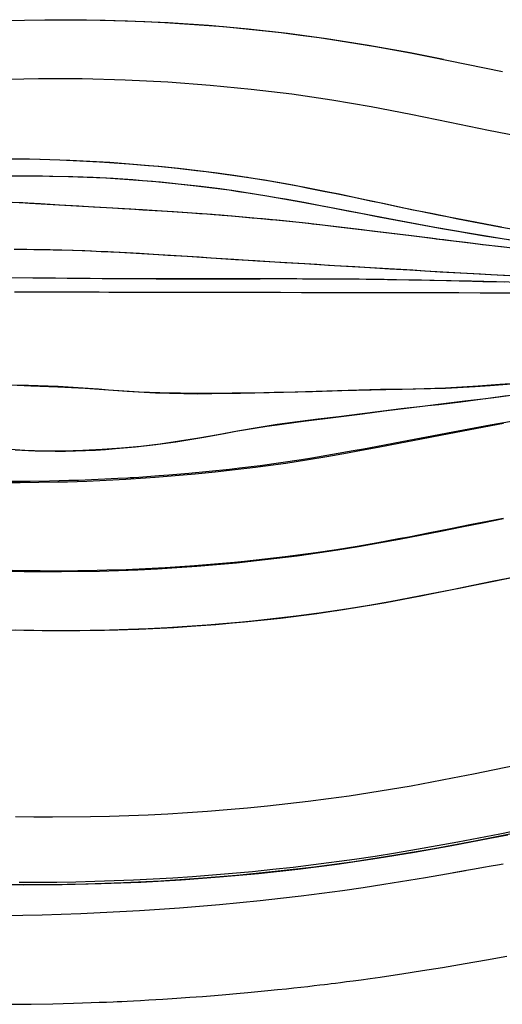
# Model space of a CAD drawing. Units: inches. Extents: x -303 to 408, y -371 to 189.
# Drawn here: x -103 to -85, y -20 to 17 of the extents above; entities that cross this region are included whole.
import ezdxf

# ---------------------------------------------------------------- set-up
doc = ezdxf.new("R2010")
doc.units = ezdxf.units.IN
doc.header["$MEASUREMENT"] = 0
doc.layers.add('CONTOUR', color=7, linetype='Continuous')

msp = doc.modelspace()

# ---------------------------------------------------------------- linework, layer by layer
at = {"layer": 'CONTOUR', "lineweight": 25}
for p in [(-96.81696, -5.52649), (-96.81695, -5.52649)]:
    msp.add_line(p, (-96.81693, -5.53232), dxfattribs=at)
at = {"layer": 'CONTOUR', "lineweight": 25, "flags": 128}
for points in [[(-103.86257, 16.82221), (-102.32737, 16.85494), (-100.80332, 16.85365), (-99.29157, 16.81915), (-97.79317, 16.7519), (-96.3092, 16.65231), (-94.8407, 16.52077), (-93.38868, 16.35783), (-91.9538, 16.16518), (-90.3958, 15.92163), (-88.85976, 15.64785), (-87.63189, 15.4049)], [(-103.84096, 16.82308), (-103.09085, 16.84277), (-102.34328, 16.85414), (-101.59841, 16.85732), (-100.85635, 16.85244), (-100.11723, 16.83967), (-99.38116, 16.81912), (-98.64825, 16.79086), (-97.91862, 16.7549), (-96.46959, 16.66), (-95.75054, 16.60113), (-95.03526, 16.53467), (-94.32388, 16.46064), (-93.6165, 16.37908), (-92.91323, 16.29024), (-92.21411, 16.19443), (-91.5192, 16.09196), (-90.82855, 15.98316), (-90.1422, 15.86833), (-89.46018, 15.74779), (-88.78253, 15.62184), (-88.10927, 15.49081), (-87.44033, 15.35577), (-86.7755, 15.21873), (-86.11456, 15.08172), (-85.45728, 14.9468)], [(-84.56069, 12.4908), (-85.97013, 12.76942), (-87.39558, 13.063), (-88.83838, 13.358), (-90.30019, 13.63926), (-91.75575, 13.88934), (-93.23178, 14.10378), (-94.72717, 14.28315), (-96.24041, 14.43006), (-97.80173, 14.54587), (-99.37935, 14.62555), (-100.97217, 14.66741), (-102.57904, 14.66986), (-104.19861, 14.632)], [(-85.49446, 9.19109), (-85.75975, 9.23993), (-86.07957, 9.3002), (-86.72203, 9.42379), (-87.36815, 9.55108), (-88.01783, 9.68161), (-88.344, 9.74797), (-88.67105, 9.81498), (-89.32781, 9.95085), (-89.98815, 10.0889), (-90.31972, 10.1585), (-90.9858, 10.29809), (-91.65603, 10.43684), (-91.99278, 10.50532), (-92.66973, 10.63932), (-93.00997, 10.70435), (-93.69406, 10.82959), (-94.0379, 10.88949), (-94.72922, 11.00312), (-94.81597, 11.0167), (-94.85938, 11.02344), (-94.87023, 11.02512), (-94.87295, 11.02554), (-94.8743, 11.02575), (-94.87973, 11.02658), (-94.90144, 11.02993), (-94.98834, 11.04322), (-95.33668, 11.09493), (-95.68616, 11.14436), (-96.38853, 11.23663), (-96.74135, 11.27959), (-97.45021, 11.35941), (-98.16324, 11.43123), (-98.52128, 11.46412), (-99.24039, 11.52385), (-99.60141, 11.55068), (-100.32636, 11.59814), (-101.05505, 11.63713), (-101.78735, 11.6674), (-102.5231, 11.68876), (-103.26212, 11.70103), (-104.00424, 11.7041)], [(-84.90717, 9.08479), (-85.54786, 9.19988), (-85.86974, 9.25906), (-86.5166, 9.38077), (-87.16745, 9.50693), (-87.49431, 9.57166), (-87.82209, 9.63745), (-88.48031, 9.77211), (-88.81073, 9.84082), (-89.47416, 9.98064), (-89.80718, 10.05162), (-90.47591, 10.19524), (-90.8117, 10.26736), (-91.48643, 10.41048), (-91.82549, 10.48076), (-92.50725, 10.61693), (-93.194, 10.74602), (-93.53925, 10.80777), (-94.23346, 10.92552), (-94.58238, 10.98146), (-95.28379, 11.08743), (-95.98983, 11.18554), (-96.70039, 11.27573), (-97.41538, 11.35789), (-98.13471, 11.43184), (-98.49596, 11.46568), (-99.22157, 11.52697), (-99.95121, 11.57963), (-100.68472, 11.62354), (-101.42197, 11.65856), (-102.16281, 11.68455), (-102.90707, 11.70139), (-103.6546, 11.70892)], [(-103.57419, 11.08796), (-102.87051, 11.09029), (-102.16987, 11.08418), (-101.47277, 11.06946), (-100.77975, 11.04601), (-100.09136, 11.01374), (-99.40821, 10.97263), (-98.74331, 10.92374), (-98.07717, 10.86611), (-96.75492, 10.72674), (-95.44636, 10.55579), (-94.15551, 10.35455), (-92.89877, 10.13296), (-91.63855, 9.89434), (-90.42461, 9.6599), (-89.18937, 9.42532), (-87.95035, 9.19769), (-86.71819, 8.981), (-85.46978, 8.77419), (-84.84286, 8.67623)], [(-103.56181, 11.08808), (-102.80667, 11.09009), (-102.43036, 11.08745), (-102.05501, 11.08235), (-101.30746, 11.06467), (-100.93547, 11.05205), (-100.56478, 11.0369), (-99.82768, 10.99896), (-99.46148, 10.97616), (-99.09695, 10.95083), (-98.73408, 10.923), (-98.37285, 10.89275), (-97.65516, 10.82521), (-97.29868, 10.78805), (-96.59023, 10.70706), (-95.88759, 10.6172), (-95.53837, 10.56892), (-95.19051, 10.5184), (-94.84397, 10.4657), (-94.15465, 10.35441), (-93.81179, 10.29614), (-93.47007, 10.23634), (-92.78976, 10.11281), (-92.11319, 9.98541), (-91.77613, 9.92083), (-91.10403, 9.79103), (-91.02018, 9.77481), (-90.68512, 9.71008), (-90.01647, 9.58168), (-89.34967, 9.45537), (-89.01695, 9.39314), (-88.35286, 9.27068), (-87.69057, 9.15112), (-87.03006, 9.0348), (-86.70043, 8.97795), (-86.04222, 8.86719), (-85.71352, 8.81339), (-85.05661, 8.70916)], [(-84.78915, 8.38282), (-85.49115, 8.46443), (-86.19628, 8.5484), (-86.54999, 8.59119), (-87.25986, 8.67808), (-87.61605, 8.72207), (-87.79446, 8.74417), (-87.88375, 8.75524), (-87.92842, 8.76078), (-88.10722, 8.78298), (-88.82467, 8.87217), (-89.54571, 8.96159), (-90.27036, 9.05073), (-90.63403, 9.09504), (-91.36407, 9.18262), (-92.09769, 9.26796), (-92.83474, 9.34982), (-93.57447, 9.42724), (-94.31588, 9.49953), (-94.68687, 9.53367), (-95.42879, 9.59797), (-95.79946, 9.62814), (-96.16977, 9.65701), (-96.53964, 9.68461), (-97.27768, 9.73643), (-97.64569, 9.76089), (-98.37928, 9.8075), (-98.74469, 9.82989), (-99.47227, 9.87336), (-99.83423, 9.89461), (-100.55392, 9.93662), (-100.73286, 9.94711), (-101.08951, 9.96808), (-101.79828, 10.00987), (-102.15061, 10.03051), (-102.50173, 10.05087), (-103.20092, 10.09034), (-103.54928, 10.10924)], [(-84.86156, 8.39115), (-86.16669, 8.54484), (-86.82345, 8.62452), (-87.48317, 8.70563), (-88.81199, 8.87059), (-90.15364, 9.03644), (-91.51039, 9.19989), (-92.19225, 9.2787), (-92.32898, 9.29412), (-92.46582, 9.3094), (-92.60277, 9.32454), (-92.73981, 9.33953), (-92.85014, 9.35149), (-93.53691, 9.42343), (-93.78378, 9.4482), (-94.00976, 9.47034), (-94.23921, 9.4923), (-94.3769, 9.50524), (-94.51356, 9.51789), (-94.63498, 9.52897), (-94.77268, 9.54138), (-94.90324, 9.55296), (-95.03815, 9.56477), (-95.17581, 9.57663), (-95.31343, 9.58831), (-95.45102, 9.59981), (-95.58857, 9.61113), (-95.86351, 9.63323), (-96.09262, 9.6511), (-96.36711, 9.67189), (-96.64129, 9.69199), (-96.9149, 9.71146), (-97.08411, 9.72322), (-97.25493, 9.73489), (-97.4256, 9.74636), (-97.59558, 9.7576), (-97.81598, 9.77194), (-98.04274, 9.78643), (-98.26923, 9.80066), (-98.72308, 9.82858), (-99.17319, 9.85564), (-99.6215, 9.88214), (-100.29016, 9.92122), (-100.95355, 9.96008), (-101.61153, 9.99888), (-102.26477, 10.03716), (-102.91406, 10.07436), (-102.99498, 10.0789), (-103.07587, 10.08342), (-103.15671, 10.0879), (-103.23585, 10.09226), (-103.28901, 10.09518)], [(-103.47441, 8.38078), (-103.11534, 8.378), (-102.75662, 8.37385), (-102.04063, 8.36126), (-101.3273, 8.3426), (-100.61751, 8.31746), (-100.26405, 8.30249), (-99.55922, 8.2684), (-98.856, 8.2297), (-98.5045, 8.20896), (-97.80073, 8.16536), (-97.0946, 8.11976), (-96.74017, 8.09655), (-96.38461, 8.07324), (-95.66942, 8.02687), (-95.30954, 8.00402), (-94.58537, 7.95899), (-94.22137, 7.93673), (-93.49014, 7.89252), (-92.75533, 7.84856), (-92.01776, 7.80472), (-91.64816, 7.7828), (-90.90779, 7.73896), (-90.16641, 7.69499), (-89.98099, 7.68396), (-89.61013, 7.66184), (-88.86822, 7.6175), (-88.49708, 7.59539), (-87.75406, 7.55152), (-87.00949, 7.50842), (-86.26258, 7.46641), (-85.88804, 7.44589), (-85.1369, 7.40593)], [(-103.43228, 8.3829), (-103.003, 8.37918), (-102.14627, 8.36577), (-101.71919, 8.35592), (-101.2932, 8.34387), (-100.86848, 8.32955), (-100.44521, 8.31288), (-100.02327, 8.29397), (-99.60231, 8.27309), (-99.18194, 8.2505), (-98.34141, 8.20126), (-97.92047, 8.17513), (-97.49855, 8.14835), (-97.07529, 8.12118), (-96.65031, 8.09388), (-96.22351, 8.06659), (-95.79494, 8.03931), (-95.36468, 8.01208), (-94.49933, 7.9578), (-94.06441, 7.93078), (-93.62805, 7.90388), (-93.19033, 7.8771), (-92.75131, 7.85046), (-92.3111, 7.82396), (-91.86988, 7.79757), (-91.42781, 7.77128), (-90.54174, 7.71886), (-90.09805, 7.6927), (-89.65413, 7.66653), (-89.21011, 7.64034), (-88.76615, 7.6141), (-88.32215, 7.58785), (-87.87788, 7.5617), (-87.43307, 7.53572), (-86.54091, 7.48471), (-86.09343, 7.45982), (-85.64509, 7.43542), (-85.19597, 7.41156)], [(-84.75282, 7.15033), (-85.67398, 7.17338), (-86.13492, 7.18467), (-86.59588, 7.19569), (-87.05686, 7.20635), (-87.51787, 7.21658), (-87.9789, 7.22628), (-88.43996, 7.23536), (-89.36218, 7.25136), (-89.82335, 7.2581), (-90.28454, 7.2639), (-90.74569, 7.26879), (-91.20672, 7.27284), (-91.66753, 7.27612), (-92.12803, 7.27872), (-93.04772, 7.28216), (-93.5067, 7.28315), (-93.96497, 7.28375), (-94.42241, 7.28403), (-94.87892, 7.28408), (-95.33437, 7.28396), (-95.78863, 7.28375), (-96.69307, 7.28336), (-97.14291, 7.28334), (-97.59097, 7.28352), (-98.03708, 7.28399), (-98.48105, 7.28482), (-98.92279, 7.28605), (-99.36225, 7.28767), (-100.23431, 7.29213), (-100.66679, 7.29497), (-101.09691, 7.29821), (-101.52465, 7.30187), (-101.94998, 7.30594), (-102.3729, 7.31043), (-102.7934, 7.31533), (-103.62713, 7.32642)], [(-85.38763, 7.16353), (-86.17282, 7.18248), (-86.95706, 7.20062), (-87.34883, 7.20932), (-88.132, 7.22579), (-88.91508, 7.24072), (-89.69848, 7.25374), (-90.09038, 7.2594), (-90.48244, 7.26442), (-90.87468, 7.26876), (-91.65952, 7.2753), (-92.05194, 7.27757), (-92.83632, 7.28034), (-93.61936, 7.28111), (-94.40015, 7.28052), (-94.78937, 7.27996), (-95.56485, 7.27876), (-95.95085, 7.27831), (-96.33552, 7.27807), (-97.10067, 7.27839), (-97.48109, 7.27893), (-98.2376, 7.28073), (-98.98819, 7.28347), (-99.3612, 7.2852), (-99.47699, 7.28586)], [(-85.0848, 6.76183), (-85.87608, 6.76323), (-86.27083, 6.76391), (-87.05811, 6.76528), (-87.84258, 6.76666), (-88.2338, 6.76735), (-89.01433, 6.76872), (-89.79228, 6.7701), (-90.18025, 6.77079), (-90.9542, 6.77216), (-91.34015, 6.77285), (-92.10992, 6.77422), (-92.49368, 6.7749), (-92.87666, 6.77558), (-93.64018, 6.77694), (-94.02064, 6.77762), (-94.77892, 6.77898), (-95.53359, 6.78033), (-95.90953, 6.78101), (-96.65862, 6.78235), (-97.40388, 6.7837), (-97.77504, 6.78437), (-98.51434, 6.78571), (-99.24955, 6.78704), (-99.98054, 6.78837), (-100.34441, 6.78904), (-101.06887, 6.79037), (-101.15911, 6.79053), (-101.20421, 6.79062), (-101.20984, 6.79063), (-101.21125, 6.79063), (-101.21689, 6.79064), (-101.23943, 6.79068), (-101.32953, 6.79085), (-101.68926, 6.79151), (-102.40529, 6.79283), (-102.76154, 6.79349), (-103.47049, 6.79481)], [(-85.15296, 3.40881), (-85.55188, 3.37986), (-86.35065, 3.32422), (-86.75036, 3.29816), (-87.55075, 3.25295), (-87.95156, 3.23531), (-88.75415, 3.21162), (-89.15542, 3.2047), (-89.95609, 3.1942), (-90.35465, 3.18747), (-90.75174, 3.17872), (-91.54157, 3.15596), (-91.93461, 3.14339), (-92.7178, 3.11878), (-93.10804, 3.10733), (-93.88587, 3.08701), (-94.66004, 3.07087), (-95.04569, 3.06456), (-95.43038, 3.05956), (-96.19707, 3.05397), (-96.57914, 3.05369), (-97.34101, 3.05909), (-98.10031, 3.07422), (-98.8579, 3.10275), (-99.23644, 3.12395), (-99.99269, 3.17954), (-100.36951, 3.21019), (-100.7448, 3.23976), (-101.48928, 3.28931), (-101.85793, 3.30829), (-102.58824, 3.33611), (-102.95004, 3.34617), (-103.66757, 3.36097)], [(-103.36192, 3.3563), (-102.86753, 3.34155), (-101.86712, 3.30078), (-101.36138, 3.2746), (-100.85202, 3.24444), (-99.8235, 3.17502), (-99.30557, 3.13994), (-98.26494, 3.08042), (-97.7434, 3.06054), (-96.69923, 3.04541), (-96.17613, 3.04757), (-95.12586, 3.06395), (-94.59798, 3.07526), (-93.53576, 3.1), (-93.00164, 3.1134), (-92.46561, 3.12752), (-91.38804, 3.1579), (-90.84643, 3.17333), (-89.75561, 3.19815), (-89.20697, 3.20745), (-88.10689, 3.23277), (-87.55677, 3.25304), (-86.45841, 3.31251), (-85.91071, 3.35048), (-84.8177, 3.43201)], [(-85.28136, 2.96343), (-86.06168, 2.86119), (-86.84492, 2.76485), (-87.62844, 2.67131), (-88.40965, 2.57748), (-89.18672, 2.48175), (-89.9597, 2.38517), (-90.72901, 2.28912), (-91.49513, 2.19492), (-92.25774, 2.10194), (-93.0149, 2.00614), (-93.7642, 1.90314), (-94.50283, 1.78867), (-95.22953, 1.66255), (-95.9472, 1.53185), (-96.65975, 1.40423), (-97.37125, 1.28732), (-98.08415, 1.18619), (-98.79816, 1.10127), (-99.51271, 1.03252), (-100.22721, 0.97987), (-100.94137, 0.94375), (-101.65531, 0.92546), (-102.36913, 0.92638), (-103.08285, 0.94793), (-103.79639, 0.99148)], [(-103.44163, 0.96795), (-102.70039, 0.93399), (-101.95875, 0.92229), (-101.58798, 0.92479), (-101.21733, 0.93289), (-100.4763, 0.96494), (-100.10581, 0.98814), (-99.73527, 1.01574), (-98.99389, 1.08342), (-98.2523, 1.16717), (-97.88161, 1.21515), (-97.51113, 1.26738), (-97.14109, 1.3242), (-96.40289, 1.45217), (-95.66372, 1.59146), (-95.29096, 1.65989), (-94.53496, 1.78634), (-94.15184, 1.84404), (-93.76568, 1.89875), (-92.98646, 2.00309), (-92.59428, 2.05404), (-91.80587, 2.15513), (-91.41001, 2.20557), (-90.61518, 2.30648), (-89.816, 2.40697), (-89.41468, 2.45678), (-89.01214, 2.50608), (-88.20361, 2.60343), (-87.79809, 2.65194), (-86.98557, 2.74973), (-86.17254, 2.85002), (-85.76645, 2.90171), (-84.95696, 3.00973)], [(-103.9531, -0.23246), (-103.26067, -0.2336), (-102.56268, -0.22786), (-101.85927, -0.21507), (-101.50559, -0.20598), (-100.79431, -0.1823), (-100.07803, -0.15118), (-99.35697, -0.11251), (-98.63136, -0.06616), (-98.26693, -0.04008), (-97.53494, 0.01798), (-96.799, 0.08399), (-96.05936, 0.15805), (-95.31628, 0.24033), (-94.56996, 0.33132), (-94.19566, 0.38029), (-93.44487, 0.48565), (-92.6914, 0.60141), (-91.93549, 0.727), (-91.17732, 0.86091), (-90.79747, 0.9304), (-90.03631, 1.0732), (-89.27324, 1.21956), (-88.50816, 1.36784), (-87.7404, 1.51651), (-86.96913, 1.66413), (-86.19412, 1.80951), (-85.41561, 1.95159)], [(-85.1241, 2.02301), (-85.91179, 1.88144), (-86.69746, 1.73696), (-87.48063, 1.59042), (-88.26061, 1.44246), (-88.64911, 1.36816), (-89.4232, 1.21977), (-89.80893, 1.14617), (-90.57838, 1.00148), (-90.96233, 0.93093), (-91.72935, 0.79483), (-92.49502, 0.6666), (-92.87715, 0.60578), (-93.6396, 0.49134), (-94.39903, 0.38704), (-95.15505, 0.29273), (-95.53171, 0.24917), (-96.28231, 0.1689), (-97.02912, 0.09743), (-97.77197, 0.03436), (-98.14185, 0.00588), (-98.87843, -0.0452), (-99.06188, -0.05677), (-99.1535, -0.06238), (-99.15923, -0.06272), (-99.16209, -0.0629), (-99.16281, -0.06294), (-99.16316, -0.06296), (-99.16459, -0.06305), (-99.17032, -0.06339), (-99.19321, -0.06477), (-99.28473, -0.07021), (-99.65011, -0.0908), (-100.37739, -0.1264), (-101.09979, -0.15462), (-101.45908, -0.16599), (-102.17374, -0.1833), (-102.88297, -0.19345), (-103.58656, -0.19654)], [(-85.41229, -1.58016), (-86.18656, -1.73286), (-86.95799, -1.88641), (-87.72639, -2.03954), (-88.49184, -2.19058), (-89.25463, -2.33751), (-90.01503, -2.47831), (-90.7733, -2.61097), (-91.52948, -2.73409), (-92.28342, -2.84764), (-93.03463, -2.95172), (-93.78267, -3.04643), (-94.52732, -3.13192), (-95.26829, -3.20847), (-96.00532, -3.27643), (-96.73817, -3.33613), (-97.4666, -3.38791), (-98.1904, -3.43197), (-98.90934, -3.46838), (-99.62322, -3.49718), (-100.33183, -3.51844), (-101.73261, -3.53877), (-102.42418, -3.53824), (-103.10968, -3.53085), (-103.78893, -3.51682)], [(-85.42887, -1.56), (-86.20807, -1.71311), (-86.59599, -1.79029), (-87.36903, -1.94481), (-88.13945, -2.09784), (-88.90798, -2.24754), (-89.29158, -2.32061), (-90.05744, -2.46201), (-90.82118, -2.5955), (-91.58247, -2.71939), (-92.34095, -2.83241), (-92.71902, -2.88489), (-93.47276, -2.98231), (-94.2231, -3.07039), (-94.96991, -3.14989), (-95.34189, -3.18651), (-96.08292, -3.25358), (-96.81976, -3.31247), (-96.91155, -3.31926), (-96.92301, -3.3201), (-96.92875, -3.32052), (-96.93162, -3.32073), (-96.94308, -3.32156), (-96.98894, -3.32489), (-97.17219, -3.33788), (-97.9023, -3.38482), (-98.62752, -3.42379), (-99.34758, -3.45484), (-100.0622, -3.47807), (-100.4174, -3.4868), (-101.12355, -3.49865), (-101.82388, -3.5032), (-102.51828, -3.50067), (-102.86318, -3.49682), (-103.54831, -3.48404)], [(-85.44795, -3.82137), (-86.22092, -3.97706), (-86.99058, -4.13328), (-87.75788, -4.28788), (-88.52326, -4.43888), (-89.2867, -4.58432), (-90.04811, -4.72221), (-90.8073, -4.85064), (-91.564, -4.96899), (-92.31792, -5.07758), (-93.06878, -5.17678), (-93.81635, -5.26696), (-94.56037, -5.34841), (-95.30059, -5.4213), (-96.03687, -5.4858), (-96.76885, -5.54206), (-97.49617, -5.59022), (-98.2187, -5.63046), (-98.93621, -5.66293), (-99.64846, -5.68779), (-100.35521, -5.70521), (-101.05626, -5.71535), (-101.7514, -5.7184), (-102.44047, -5.71454), (-103.12326, -5.70397), (-103.79961, -5.68686)], [(-103.5619, -5.6785), (-102.4378, -5.70045), (-101.29657, -5.70401), (-100.13901, -5.68835), (-98.87162, -5.6489), (-97.58745, -5.58511), (-96.28786, -5.49608), (-94.97425, -5.38089), (-93.64797, -5.23863), (-92.31046, -5.06823), (-91.04057, -4.88018), (-89.76356, -4.66395), (-88.48036, -4.42289), (-87.19127, -4.16604), (-85.89595, -3.9029), (-84.80902, -3.68607)], [(-103.42856, -5.67809), (-102.7478, -5.69175), (-102.06068, -5.69875), (-101.36738, -5.69891), (-100.668, -5.69204), (-99.96282, -5.67796), (-99.25214, -5.65648), (-98.53609, -5.62744), (-97.81489, -5.5907), (-97.08877, -5.54607), (-96.35797, -5.49342), (-95.62272, -5.43257), (-94.88327, -5.36336), (-94.13985, -5.28565), (-93.39274, -5.19927), (-92.64218, -5.10398), (-91.88851, -4.99942), (-91.1319, -4.8852), (-90.37282, -4.76096), (-89.61169, -4.62672), (-88.84843, -4.48409), (-88.08292, -4.33511), (-87.31504, -4.18184), (-86.54458, -4.02631), (-85.77137, -3.8703), (-84.99523, -3.71547)], [(-103.42755, -12.56977), (-102.74499, -12.57933), (-102.05623, -12.58283), (-100.66069, -12.57095), (-99.95446, -12.55523), (-99.2428, -12.53275), (-98.52589, -12.50334), (-97.80393, -12.46687), (-97.07713, -12.42321), (-96.3457, -12.37225), (-95.60983, -12.31387), (-94.86974, -12.24794), (-94.12566, -12.17434), (-93.37779, -12.09295), (-92.62637, -12.00365), (-91.87168, -11.90627), (-91.11404, -11.80055), (-90.35382, -11.68621), (-89.59134, -11.56299), (-88.82678, -11.43091), (-88.06029, -11.29099), (-87.29193, -11.14444), (-86.52155, -10.99242), (-85.74902, -10.83628), (-84.97377, -10.67834)], [(-84.78108, -13.06385), (-85.5557, -13.217), (-86.32731, -13.36903), (-87.09696, -13.51657), (-87.86502, -13.6579), (-88.63136, -13.79258), (-89.39577, -13.92023), (-90.15808, -14.0405), (-90.91806, -14.15323), (-92.4305, -14.35647), (-93.18237, -14.44715), (-93.93116, -14.53063), (-94.67662, -14.60698), (-95.41853, -14.6763), (-96.15665, -14.7387), (-96.89074, -14.7943), (-97.6206, -14.84323), (-98.34607, -14.88563), (-99.06698, -14.92164), (-100.49451, -14.97486), (-101.20057, -14.99224), (-101.90129, -15.0036), (-102.59651, -15.00906), (-103.2861, -15.00875)], [(-104.50904, -15.07406), (-103.11494, -15.0896), (-101.70068, -15.08168), (-100.26402, -15.0491), (-98.80094, -14.9907), (-97.31324, -14.90544), (-95.89323, -14.7996), (-94.45917, -14.66816), (-93.01116, -14.5102), (-91.55033, -14.32499), (-90.08054, -14.11228), (-88.70393, -13.88891), (-87.31988, -13.6423), (-85.92392, -13.37394), (-85.26096, -13.24257)], [(-84.74605, -13.14084), (-85.60949, -13.31178), (-86.47656, -13.48211), (-87.97518, -13.7617), (-89.45721, -14.01396), (-90.92646, -14.23796), (-92.38903, -14.4345), (-93.84374, -14.60414), (-95.26198, -14.74479), (-96.66856, -14.86037), (-98.06352, -14.9517), (-99.44495, -15.01952), (-100.83585, -15.06502), (-102.20627, -15.08726), (-103.55809, -15.08716)], [(-85.42962, -14.32349), (-85.63139, -14.36079), (-85.87459, -14.40545), (-86.15879, -14.45722), (-86.4838, -14.51587), (-86.84941, -14.58109), (-87.25537, -14.65255)], [(-86.8235, -14.57647), (-87.52463, -14.6994), (-88.297, -14.83148), (-89.83442, -15.08236), (-90.59963, -15.19939), (-91.36286, -15.3096), (-92.12424, -15.41226), (-92.88353, -15.50758), (-93.64038, -15.5961), (-94.39446, -15.67836), (-95.14544, -15.75483), (-95.89313, -15.82569), (-96.63736, -15.89093), (-97.37798, -15.95055), (-98.11481, -16.00454), (-98.8477, -16.05289), (-99.57647, -16.09561), (-100.30096, -16.13268), (-101.02101, -16.16411), (-101.73646, -16.18995), (-102.44719, -16.21031), (-103.15308, -16.22533), (-103.85402, -16.23511)], [(-103.67575, -19.50498), (-102.85213, -19.49745), (-102.05521, -19.48363), (-101.28503, -19.46414), (-100.95483, -19.45393), (-100.6323, -19.44289), (-100.33417, -19.43173), (-100.06401, -19.42083), (-99.82203, -19.41044), (-99.6757, -19.40387), (-99.50619, -19.39599), (-99.30514, -19.38628), (-99.07241, -19.37452), (-98.80783, -19.3605), (-98.5112, -19.34396), (-97.99007, -19.3128), (-97.47811, -19.27961), (-96.98886, -19.24551), (-96.52264, -19.21088), (-96.07972, -19.17605), (-95.66034, -19.14136), (-95.26473, -19.1071), (-94.85727, -19.07028), (-94.4768, -19.03449), (-94.11162, -18.99887), (-93.76009, -18.96337), (-93.42233, -18.92813), (-93.15144, -18.89903), (-92.89021, -18.87026), (-92.63871, -18.84189), (-92.4, -18.81433), (-92.19428, -18.79009), (-92.02532, -18.76983), (-91.91319, -18.75621), (-91.78055, -18.73991), (-91.61973, -18.71988), (-91.43068, -18.69595), (-91.21334, -18.66793), (-90.96765, -18.63558), (-90.6679, -18.59518), (-90.33434, -18.54905), (-89.96686, -18.49685), (-89.56779, -18.4386), (-89.16739, -18.37858), (-88.40335, -18.25997), (-87.66926, -18.14136), (-86.83468, -18.00148), (-86.0432, -17.86428), (-85.29517, -17.73093)]]:
    msp.add_lwpolyline(points, dxfattribs=at)

doc.saveas('drawing.dxf')
